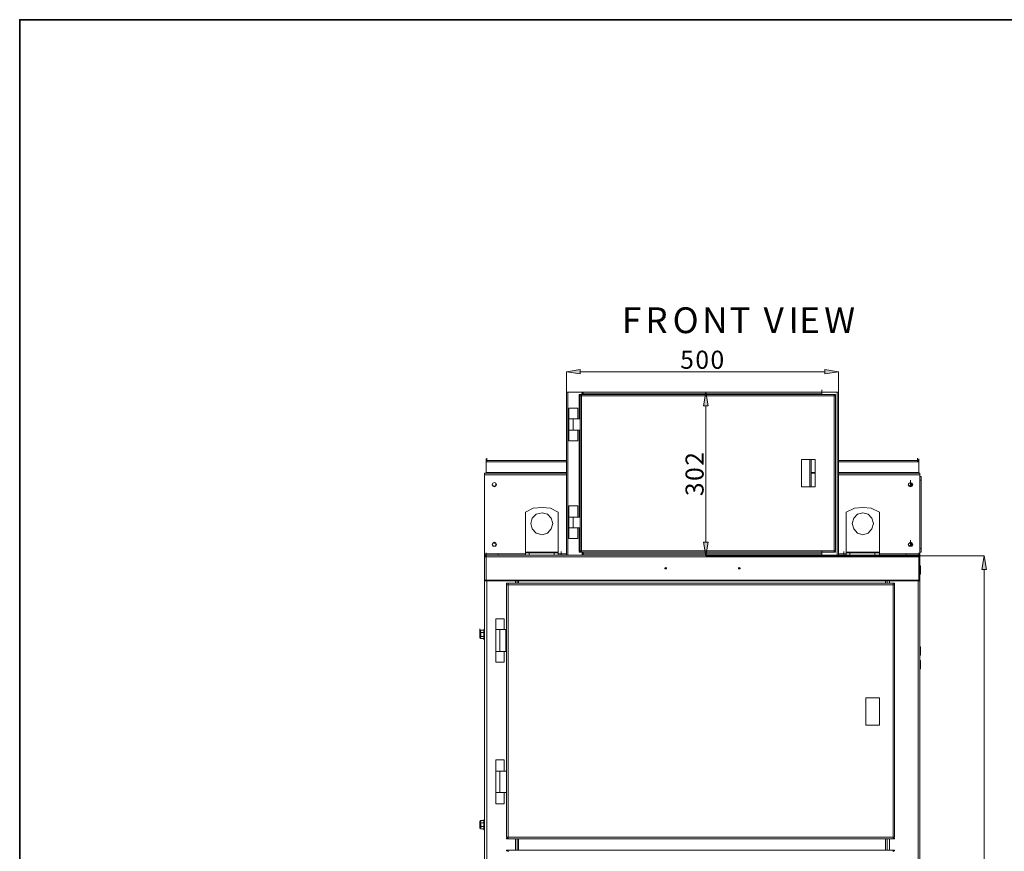
# Model space of a CAD drawing. Units: inches. Extents: x 2 to 295, y 2 to 208.
# Drawn here: x 2 to 57, y 162 to 208 of the extents above; entities that cross this region are included whole.
import ezdxf

# ---------------------------------------------------------------- set-up
doc = ezdxf.new("R2010")
doc.units = ezdxf.units.IN
doc.header["$MEASUREMENT"] = 0
doc.layers.add('OLCU', color=7, linetype='Continuous')

msp = doc.modelspace()

# ---------------------------------------------------------------- hatches: boundary and pattern name
at = {"layer": 'OLCU', "true_color": 0xff0000}
for points in [[(33.269, 188.485), (33.269, 188.231), (32.507, 188.358)], [(46.943, 188.231), (46.943, 188.485), (47.704, 188.358)], [(40.423, 186.453), (40.169, 186.453), (40.296, 187.215)], [(40.169, 178.833), (40.423, 178.833), (40.296, 178.071)], [(55.959, 177.309), (55.705, 177.309), (55.832, 178.071)]]:
    msp.add_hatch(color=1, dxfattribs=at).paths.add_polyline_path(points)

# ---------------------------------------------------------------- linework, layer by layer
at = {"color": 7, "lineweight": 35, "true_color": 0xffffff}
msp.add_lwpolyline([(295.02, 1.99), (1.98, 1.99), (1.98, 208.012), (295.02, 208.012), (295.02, 1.99)], dxfattribs=at)
at = {"layer": 'OLCU', "lineweight": 0}
for points in [[(33.269, 188.485), (33.269, 188.231), (32.507, 188.358)], [(46.943, 188.231), (46.943, 188.485), (47.704, 188.358)], [(40.423, 186.453), (40.169, 186.453), (40.296, 187.215)], [(40.169, 178.833), (40.423, 178.833), (40.296, 178.071)], [(55.959, 177.309), (55.705, 177.309), (55.832, 178.071)]]:
    msp.add_lwpolyline(points, dxfattribs=at)
at = {"layer": 'OLCU', "color": 1, "lineweight": 18, "true_color": 0xff0000}
for points in [[(33.269, 188.485), (33.269, 188.231), (32.507, 188.358), (33.269, 188.485)], [(32.507, 187.215), (32.507, 188.358)], [(33.269, 188.358), (46.943, 188.358)], [(46.943, 188.231), (46.943, 188.485), (47.704, 188.358), (46.943, 188.231)], [(47.704, 187.215), (47.704, 188.358)], [(40.084, 187.215), (40.296, 187.215)], [(40.423, 186.453), (40.169, 186.453), (40.296, 187.215), (40.423, 186.453)], [(40.296, 186.453), (40.296, 178.833)], [(40.169, 178.833), (40.423, 178.833), (40.296, 178.071), (40.169, 178.833)], [(52.192, 178.071), (40.296, 178.071)], [(52.234, 178.071), (55.832, 178.071)], [(55.959, 177.309), (55.705, 177.309), (55.832, 178.071), (55.959, 177.309)], [(55.832, 118.085), (55.832, 177.309)]]:
    msp.add_lwpolyline(points, dxfattribs=at)
at = {"layer": 'OLCU', "color": 7, "lineweight": 18, "true_color": 0xffffff}
for points in [[(32.507, 178.114), (32.507, 187.215)], [(32.507, 187.215), (32.591, 187.215)], [(32.591, 178.114), (32.591, 187.215)], [(32.591, 187.215), (33.396, 187.215)], [(33.227, 187.003), (33.227, 187.088)], [(33.269, 187.088), (33.227, 187.088)], [(33.227, 187.003), (33.227, 185.733)], [(33.269, 187.003), (33.227, 187.003)], [(33.269, 187.003), (33.227, 187.003)], [(33.269, 187.003), (33.269, 187.088)], [(33.269, 187.088), (33.353, 187.088)], [(33.269, 187.003), (33.269, 178.367)], [(33.269, 187.003), (33.353, 187.003)], [(33.269, 187.003), (33.353, 187.003)], [(33.353, 187.003), (33.353, 187.13)], [(33.353, 187.088), (33.353, 187.003)], [(33.353, 187.003), (33.353, 187.088)], [(33.353, 187.088), (47.45, 187.088)], [(33.353, 187.003), (33.353, 178.367)], [(33.353, 187.003), (47.45, 187.003)], [(33.438, 187.215), (33.396, 187.215)], [(33.396, 187.088), (33.396, 187.215)], [(33.438, 187.173), (33.396, 187.173)], [(46.773, 187.215), (33.438, 187.215)], [(33.438, 187.13), (33.438, 187.215)], [(33.438, 187.088), (33.438, 187.13)], [(46.773, 187.13), (33.438, 187.13)], [(46.773, 187.215), (46.773, 187.342)], [(46.773, 187.173), (46.773, 187.3)], [(46.773, 187.215), (46.773, 187.13)], [(46.773, 187.088), (46.773, 187.215)], [(46.773, 187.215), (47.62, 187.215)], [(46.773, 187.13), (46.773, 187.088)], [(47.45, 187.003), (47.45, 187.088)], [(47.45, 187.088), (47.535, 187.088)], [(47.45, 178.367), (47.45, 187.003)], [(47.45, 187.003), (47.535, 187.003)], [(47.45, 187.003), (47.535, 187.003)], [(47.535, 187.088), (47.535, 187.003)], [(47.535, 178.367), (47.535, 187.003)], [(47.62, 178.114), (47.62, 187.215)], [(47.62, 187.215), (47.704, 187.215)], [(47.704, 178.114), (47.704, 187.215)], [(32.507, 186.665), (32.507, 186.623), (32.507, 186.58)], [(47.704, 186.58), (47.704, 186.623), (47.704, 186.665)], [(32.634, 185.733), (32.634, 186.326)], [(33.142, 186.326), (32.634, 186.326)], [(33.142, 185.733), (33.142, 186.326)], [(32.634, 185.733), (32.634, 185.098)], [(32.888, 185.733), (32.634, 185.733)], [(32.888, 185.733), (32.888, 185.098)], [(32.888, 185.733), (33.269, 185.733)], [(33.269, 185.733), (33.269, 185.098)], [(32.888, 185.098), (32.634, 185.098)], [(32.634, 185.098), (32.634, 184.506)], [(32.888, 185.098), (33.269, 185.098)], [(33.142, 185.098), (33.142, 184.506)], [(33.227, 185.098), (33.227, 180.23)], [(32.634, 184.506), (33.142, 184.506)], [(28.019, 183.363), (28.019, 183.49)], [(28.019, 183.363), (28.019, 183.49)], [(28.019, 183.32), (28.019, 183.448)], [(28.019, 183.32), (28.019, 183.448)], [(28.062, 183.405), (28.019, 183.405), (28.019, 183.32)], [(28.062, 183.405), (28.019, 183.405), (28.019, 183.363)], [(28.019, 183.363), (28.019, 183.32)], [(28.019, 183.32), (28.062, 183.32)], [(28.019, 183.32), (28.019, 182.728)], [(28.019, 183.32), (28.062, 183.32)], [(28.062, 183.32), (28.019, 183.32)], [(28.062, 183.405), (28.062, 183.532)], [(28.062, 183.363), (28.062, 183.49)], [(28.062, 183.363), (28.062, 183.49)], [(28.062, 183.32), (28.062, 183.448)], [(28.062, 183.405), (28.062, 183.32)], [(28.062, 183.405), (32.507, 183.405)], [(28.062, 183.363), (28.062, 183.32)], [(46.392, 183.448), (45.63, 183.448)], [(45.63, 183.448), (45.63, 181.923)], [(46.18, 181.923), (46.18, 183.448)], [(46.392, 181.923), (46.392, 183.448)], [(46.392, 181.923), (46.392, 183.448)], [(47.704, 183.405), (52.107, 183.405)], [(52.107, 183.405), (52.107, 183.532)], [(52.107, 183.32), (52.107, 183.405)], [(52.192, 183.363), (52.192, 183.363), (52.149, 183.405), (52.107, 183.405)], [(52.192, 183.32), (52.192, 183.363), (52.149, 183.405), (52.107, 183.405)], [(52.149, 183.32), (52.149, 183.363), (52.107, 183.363)], [(52.107, 183.363), (52.149, 183.363)], [(52.107, 183.363), (52.149, 183.363)], [(52.107, 183.32), (52.192, 183.32)], [(52.107, 183.32), (52.192, 183.32)], [(52.149, 183.32), (52.149, 183.448)], [(52.149, 183.32), (52.192, 183.32)], [(52.192, 183.363), (52.192, 183.49)], [(52.192, 183.363), (52.192, 183.49)], [(52.192, 183.32), (52.192, 183.448)], [(52.192, 183.32), (52.192, 183.448)], [(52.192, 183.32), (52.192, 183.363)], [(52.192, 183.32), (52.192, 182.728)], [(32.507, 182.685), (27.935, 182.685)], [(27.935, 182.601), (27.935, 182.685)], [(27.935, 178.198), (27.935, 182.601)], [(28.019, 182.685), (28.019, 182.812)], [(28.019, 182.685), (28.019, 182.812)], [(28.019, 182.728), (28.019, 182.685)], [(32.507, 182.685), (28.019, 182.685)], [(46.18, 182.728), (46.392, 182.728)], [(46.18, 182.685), (46.392, 182.685)], [(52.234, 182.685), (47.704, 182.685)], [(52.192, 182.685), (47.704, 182.685)], [(52.192, 182.685), (52.192, 182.812)], [(52.192, 182.685), (52.192, 182.812)], [(52.192, 182.685), (52.192, 182.728)], [(52.234, 182.601), (52.234, 182.685)], [(52.234, 178.198), (52.234, 182.601)], [(28.612, 182.051), (28.57, 182.135), (28.485, 182.177), (28.4, 182.135), (28.358, 182.051), (28.4, 181.966), (28.485, 181.923), (28.57, 181.966), (28.612, 182.051)], [(28.57, 182.051), (28.57, 182.135), (28.485, 182.177), (28.4, 182.135), (28.358, 182.051), (28.4, 182.008), (28.485, 181.966), (28.57, 182.008), (28.57, 182.051)], [(51.853, 182.051), (51.811, 182.135), (51.726, 182.177), (51.641, 182.135), (51.599, 182.051), (51.641, 181.966), (51.726, 181.923), (51.811, 181.966), (51.853, 182.051)], [(51.811, 182.051), (51.811, 182.135), (51.726, 182.177), (51.641, 182.135), (51.599, 182.051), (51.641, 182.008), (51.726, 181.966), (51.811, 182.008), (51.811, 182.051)], [(51.726, 182.177), (51.726, 182.304)], [(51.726, 182.177), (51.726, 181.966)], [(51.726, 182.177), (51.726, 181.966)], [(51.726, 181.966), (51.726, 182.093)], [(51.768, 181.966), (51.768, 182.135)], [(52.234, 182.516), (52.319, 182.516)], [(52.319, 182.304), (52.234, 182.304)], [(52.319, 182.516), (52.319, 182.304)], [(52.319, 182.304), (52.319, 182.431)], [(52.319, 178.495), (52.319, 182.304)], [(52.319, 182.304), (52.319, 181.839)], [(45.63, 181.923), (46.392, 181.923)], [(52.319, 181.839), (52.319, 181.966)], [(32.041, 180.526), (31.618, 180.738), (31.152, 180.78), (30.644, 180.738), (30.221, 180.526)], [(30.221, 180.526), (30.221, 178.283)], [(31.745, 179.892), (31.66, 180.188), (31.449, 180.399), (31.152, 180.484), (30.813, 180.399), (30.602, 180.188), (30.517, 179.892), (30.602, 179.595), (30.813, 179.341), (31.152, 179.256), (31.449, 179.341), (31.66, 179.595), (31.745, 179.892)], [(32.041, 178.283), (32.041, 180.526)], [(32.634, 180.23), (32.634, 180.865)], [(33.142, 180.865), (32.634, 180.865)], [(33.142, 180.23), (33.142, 180.865)], [(49.99, 180.526), (49.525, 180.738), (49.059, 180.78), (48.593, 180.738), (48.128, 180.526)], [(48.128, 180.526), (48.128, 178.283)], [(49.652, 179.892), (49.567, 180.188), (49.355, 180.399), (49.059, 180.484), (48.763, 180.399), (48.551, 180.188), (48.466, 179.892), (48.551, 179.595), (48.763, 179.341), (49.059, 179.256), (49.355, 179.341), (49.567, 179.595), (49.652, 179.892)], [(49.99, 178.283), (49.99, 180.526)], [(32.634, 180.23), (32.634, 179.637)], [(32.888, 180.23), (32.634, 180.23)], [(32.888, 180.23), (32.888, 179.637)], [(32.888, 180.23), (33.269, 180.23)], [(33.269, 180.23), (33.269, 179.637)], [(32.888, 179.637), (32.634, 179.637)], [(32.634, 179.637), (32.634, 179.045)], [(32.888, 179.637), (33.269, 179.637)], [(33.142, 179.637), (33.142, 179.045)], [(33.227, 179.637), (33.227, 178.367)], [(28.612, 178.706), (28.57, 178.791), (28.485, 178.833), (28.4, 178.791), (28.358, 178.706), (28.4, 178.621), (28.57, 178.621), (28.612, 178.706)], [(28.57, 178.706), (28.57, 178.791), (28.485, 178.833), (28.4, 178.791), (28.358, 178.706), (28.4, 178.664), (28.485, 178.621), (28.57, 178.664), (28.57, 178.706)], [(32.507, 178.748), (32.507, 178.706)], [(32.634, 179.045), (33.142, 179.045)], [(47.704, 178.706), (47.704, 178.748)], [(51.853, 178.706), (51.811, 178.791), (51.726, 178.833), (51.641, 178.791), (51.599, 178.706), (51.641, 178.621), (51.811, 178.621), (51.853, 178.706)], [(51.811, 178.706), (51.811, 178.791), (51.726, 178.833), (51.641, 178.791), (51.599, 178.706), (51.641, 178.664), (51.726, 178.621), (51.811, 178.664), (51.811, 178.706)], [(51.726, 178.833), (51.726, 178.96)], [(51.726, 178.833), (51.726, 178.621)], [(51.726, 178.833), (51.726, 178.621)], [(51.726, 178.621), (51.726, 178.748)], [(51.768, 178.621), (51.768, 178.791)], [(52.319, 178.96), (52.319, 179.087)], [(52.319, 178.96), (52.319, 178.495)], [(27.935, 178.198), (27.935, 178.325)], [(27.935, 178.198), (27.935, 178.114)], [(27.935, 178.198), (28.697, 178.198)], [(28.019, 178.114), (28.019, 178.24)], [(28.697, 178.198), (28.697, 178.114)], [(30.221, 178.198), (28.697, 178.198)], [(32.041, 178.283), (30.221, 178.283)], [(30.221, 178.24), (30.221, 178.283)], [(30.221, 178.114), (30.221, 178.24)], [(30.221, 178.24), (30.432, 178.24)], [(30.432, 178.114), (30.432, 178.24)], [(30.432, 178.24), (31.829, 178.24)], [(31.829, 178.114), (31.829, 178.24)], [(31.829, 178.24), (32.041, 178.24)], [(32.041, 178.283), (32.041, 178.24)], [(32.041, 178.114), (32.041, 178.24)], [(32.21, 178.198), (32.041, 178.198)], [(32.21, 178.198), (32.21, 178.325)], [(32.21, 178.198), (32.21, 178.325)], [(32.21, 178.198), (32.21, 178.114)], [(32.21, 178.198), (32.507, 178.198)], [(33.227, 178.367), (33.269, 178.367)], [(33.227, 178.283), (33.227, 178.325)], [(33.227, 178.325), (33.269, 178.325)], [(33.227, 178.283), (33.269, 178.283)], [(33.353, 178.367), (33.269, 178.367)], [(33.269, 178.283), (33.269, 178.325)], [(33.269, 178.325), (33.353, 178.325)], [(33.269, 178.283), (33.353, 178.283)], [(33.353, 178.367), (47.45, 178.367)], [(33.353, 178.283), (33.353, 178.367)], [(33.353, 178.325), (33.353, 178.367)], [(33.353, 178.325), (33.353, 178.283)], [(33.353, 178.283), (47.45, 178.283)], [(33.396, 178.114), (33.396, 178.283)], [(33.396, 178.198), (33.438, 178.198)], [(33.438, 178.198), (33.438, 178.283)], [(33.438, 178.198), (46.773, 178.198)], [(33.438, 178.114), (33.438, 178.198)], [(46.773, 178.198), (46.773, 178.325)], [(46.773, 178.283), (46.773, 178.198)], [(46.773, 178.114), (46.773, 178.283)], [(46.773, 178.114), (46.773, 178.24)], [(46.773, 178.198), (46.773, 178.114)], [(47.45, 178.283), (47.45, 178.367)], [(47.535, 178.367), (47.45, 178.367)], [(47.45, 178.325), (47.535, 178.325)], [(47.45, 178.283), (47.535, 178.283)], [(47.535, 178.325), (47.535, 178.283)], [(47.704, 178.198), (48.001, 178.198)], [(48.001, 178.198), (48.001, 178.325)], [(48.001, 178.198), (48.001, 178.325)], [(48.001, 178.198), (48.001, 178.114)], [(48.128, 178.198), (48.001, 178.198)], [(49.99, 178.283), (48.128, 178.283)], [(48.128, 178.24), (48.128, 178.283)], [(48.128, 178.114), (48.128, 178.24)], [(48.128, 178.24), (48.34, 178.24)], [(48.34, 178.114), (48.34, 178.24)], [(48.34, 178.24), (49.736, 178.24)], [(49.736, 178.114), (49.736, 178.24)], [(49.736, 178.24), (49.99, 178.24)], [(49.99, 178.283), (49.99, 178.24)], [(49.99, 178.114), (49.99, 178.24)], [(51.472, 178.198), (49.99, 178.198)], [(51.472, 178.198), (51.472, 178.114)], [(51.472, 178.198), (52.234, 178.198)], [(52.192, 178.114), (52.192, 178.24)], [(52.234, 178.495), (52.319, 178.495)], [(52.234, 178.198), (52.234, 178.325)], [(52.319, 178.283), (52.234, 178.283)], [(52.234, 178.198), (52.234, 178.114)], [(52.319, 178.495), (52.319, 178.621)], [(52.319, 178.495), (52.319, 178.283)], [(27.935, 178.114), (28.019, 178.114)], [(27.935, 178.071), (27.935, 178.114)], [(28.019, 178.114), (27.935, 178.114)], [(28.019, 178.071), (27.935, 178.071)], [(27.935, 178.071), (27.935, 178.029)], [(27.935, 178.029), (27.935, 176.717)], [(27.935, 178.029), (28.019, 178.029)], [(27.935, 177.521), (27.935, 177.648)], [(28.019, 178.114), (28.019, 178.029)], [(52.192, 178.114), (28.019, 178.114)], [(28.019, 178.114), (30.221, 178.114)], [(28.019, 178.029), (28.019, 176.717)], [(52.192, 178.029), (28.019, 178.029)], [(32.041, 178.114), (32.507, 178.114)], [(32.507, 178.114), (32.591, 178.114)], [(32.591, 178.114), (33.396, 178.114)], [(33.396, 178.114), (33.438, 178.114)], [(33.438, 178.114), (46.773, 178.114)], [(46.773, 178.114), (47.62, 178.114)], [(47.62, 178.114), (47.704, 178.114)], [(47.704, 178.114), (48.128, 178.114)], [(49.99, 178.114), (52.192, 178.114)], [(52.192, 178.114), (52.234, 178.114)], [(52.192, 178.029), (52.192, 178.114)], [(52.234, 178.114), (52.192, 178.114)], [(52.234, 178.071), (52.192, 178.071)], [(52.192, 176.717), (52.192, 178.029)], [(52.192, 178.029), (52.234, 178.029)], [(52.234, 178.114), (52.234, 178.071)], [(52.234, 178.071), (52.234, 178.029)], [(52.234, 176.717), (52.234, 178.029)], [(27.935, 177.098), (27.935, 177.521)], [(27.935, 177.055), (27.935, 177.182)], [(27.935, 177.055), (27.935, 177.098)], [(38.095, 177.394), (38.095, 177.394), (38.052, 177.436), (38.01, 177.394), (38.01, 177.351), (38.095, 177.351), (38.095, 177.394)], [(42.201, 177.394), (42.201, 177.394), (42.159, 177.436), (42.116, 177.394), (42.116, 177.351), (42.201, 177.351), (42.201, 177.394)], [(52.277, 177.521), (52.234, 177.521)], [(52.234, 177.055), (52.234, 177.182)], [(52.234, 177.055), (52.277, 177.055)], [(52.234, 177.055), (52.234, 176.759)], [(52.277, 177.521), (52.277, 177.224)], [(52.277, 177.224), (52.277, 177.055)], [(27.935, 176.717), (27.935, 176.843)], [(28.019, 176.717), (27.935, 176.717)], [(27.935, 176.674), (27.935, 176.717)], [(28.019, 176.717), (27.935, 176.717)], [(28.019, 176.674), (27.935, 176.674)], [(27.935, 176.674), (27.935, 144.12)], [(28.019, 176.717), (28.019, 176.674)], [(52.192, 176.717), (28.019, 176.717)], [(52.192, 176.674), (28.019, 176.674)], [(29.162, 176.462), (29.162, 176.547)], [(29.162, 176.547), (29.247, 176.547)], [(29.247, 176.462), (29.247, 176.547)], [(29.247, 176.547), (50.752, 176.547)], [(29.755, 176.674), (29.755, 176.547)], [(50.414, 176.547), (50.414, 176.674)], [(50.752, 176.547), (50.752, 176.462)], [(50.752, 176.547), (50.837, 176.547)], [(50.837, 176.547), (50.837, 176.462)], [(52.192, 176.674), (52.192, 176.717)], [(52.234, 176.717), (52.192, 176.717)], [(52.234, 176.717), (52.192, 176.717)], [(52.234, 176.674), (52.192, 176.674)], [(52.234, 176.759), (52.234, 176.886)], [(52.234, 176.717), (52.234, 176.843)], [(52.234, 176.717), (52.234, 176.674)], [(52.234, 176.674), (52.234, 117.323)], [(29.162, 176.462), (29.162, 162.365)], [(29.162, 176.462), (29.247, 176.462)], [(29.162, 176.462), (29.247, 176.462)], [(29.247, 176.462), (29.247, 162.365)], [(29.247, 176.462), (50.752, 176.462)], [(50.752, 162.365), (50.752, 176.462)], [(50.752, 176.462), (50.837, 176.462)], [(50.752, 176.462), (50.837, 176.462)], [(50.837, 162.365), (50.837, 176.462)], [(28.57, 173.965), (28.57, 174.557)], [(29.035, 174.557), (28.57, 174.557)], [(29.035, 173.965), (29.035, 174.557)], [(27.681, 173.88), (27.681, 174.007)], [(27.723, 173.923), (27.681, 173.88)], [(27.681, 173.88), (27.723, 173.88), (27.723, 173.923)], [(27.681, 173.711), (27.681, 173.88)], [(27.723, 173.795), (27.681, 173.88)], [(27.681, 173.711), (27.723, 173.711), (27.723, 173.753), (27.723, 173.795)], [(27.893, 173.923), (27.723, 173.923)], [(27.893, 173.795), (27.723, 173.795)], [(27.935, 173.965), (27.893, 173.965)], [(27.893, 173.965), (27.893, 173.923)], [(27.893, 173.923), (27.893, 173.88), (27.893, 173.838), (27.893, 173.795)], [(27.893, 173.795), (27.893, 173.838), (27.893, 173.88), (27.893, 173.923)], [(27.893, 173.923), (27.893, 173.923)], [(27.893, 173.795), (27.893, 173.753), (27.893, 173.668), (27.893, 173.626), (27.893, 173.584)], [(27.893, 173.584), (27.893, 173.668), (27.893, 173.711), (27.893, 173.753), (27.893, 173.795)], [(27.893, 173.795), (27.893, 173.795)], [(28.57, 173.965), (28.57, 172.737)], [(28.781, 173.965), (28.57, 173.965)], [(28.781, 172.737), (28.781, 173.965)], [(29.12, 173.965), (28.781, 173.965)], [(29.12, 172.737), (29.12, 173.965)], [(29.162, 173.965), (29.12, 173.965)], [(27.723, 173.584), (27.723, 173.626), (27.723, 173.668), (27.681, 173.711)], [(27.681, 173.711), (27.681, 173.542)], [(27.681, 173.542), (27.723, 173.542), (27.723, 173.584)], [(27.723, 173.457), (27.681, 173.542)], [(27.681, 173.542), (27.681, 173.499)], [(27.681, 173.499), (27.723, 173.457)], [(27.893, 173.584), (27.723, 173.584)], [(27.893, 173.457), (27.723, 173.457)], [(27.893, 173.584), (27.893, 173.542), (27.893, 173.499), (27.893, 173.457)], [(27.893, 173.584), (27.893, 173.584)], [(27.893, 173.457), (27.893, 173.499), (27.893, 173.542), (27.893, 173.584)], [(27.893, 173.414), (27.935, 173.414), (27.935, 173.457)], [(27.893, 173.457), (27.893, 173.414)], [(27.893, 173.457), (27.893, 173.457)], [(27.935, 172.991), (27.935, 173.118)], [(27.935, 172.526), (27.935, 172.991)], [(27.935, 172.526), (27.935, 172.652)], [(28.781, 172.737), (28.57, 172.737)], [(28.57, 172.737), (28.57, 172.145)], [(29.12, 172.737), (28.781, 172.737)], [(29.035, 172.737), (29.035, 172.145)], [(29.162, 172.737), (29.12, 172.737)], [(29.162, 173.16), (29.162, 173.076), (29.162, 172.949), (29.162, 172.906)], [(52.277, 172.991), (52.234, 172.991)], [(52.277, 172.991), (52.277, 172.526)], [(27.935, 172.229), (27.935, 172.356)], [(27.935, 171.764), (27.935, 172.229)], [(28.57, 172.145), (29.035, 172.145)], [(52.234, 172.526), (52.277, 172.526)], [(52.277, 172.229), (52.234, 172.229)], [(52.277, 172.229), (52.277, 172.187)], [(52.277, 172.187), (52.277, 171.764)], [(27.935, 171.764), (27.935, 171.89)], [(52.234, 171.764), (52.277, 171.764)], [(49.228, 170.155), (49.228, 168.631)], [(49.99, 170.155), (49.228, 170.155)], [(49.99, 168.631), (49.99, 170.155)], [(49.228, 168.631), (49.99, 168.631)], [(28.57, 166.048), (28.57, 166.683)], [(29.035, 166.683), (28.57, 166.683)], [(29.035, 166.048), (29.035, 166.683)], [(28.57, 166.048), (28.57, 164.863)], [(28.781, 166.048), (28.57, 166.048)], [(28.781, 164.863), (28.781, 166.048)], [(29.162, 166.048), (28.781, 166.048)], [(28.781, 164.863), (28.57, 164.863)], [(28.57, 164.863), (28.57, 164.228)], [(29.162, 164.863), (28.781, 164.863)], [(29.035, 164.863), (29.035, 164.228)], [(28.57, 164.228), (29.035, 164.228)], [(27.723, 163.297), (27.681, 163.254)], [(27.681, 163.212), (27.681, 163.254), (27.723, 163.254), (27.723, 163.297)], [(27.893, 163.297), (27.723, 163.297)], [(27.935, 163.297), (27.935, 163.339), (27.893, 163.339)], [(27.893, 163.339), (27.893, 163.297)], [(27.893, 163.297), (27.893, 163.254), (27.893, 163.212), (27.893, 163.17)], [(27.893, 163.17), (27.893, 163.212), (27.893, 163.254), (27.893, 163.297)], [(27.893, 163.297), (27.893, 163.297)], [(27.681, 163.254), (27.681, 163.212)], [(27.681, 163.043), (27.681, 163.212)], [(27.723, 163.17), (27.681, 163.212)], [(27.681, 163.043), (27.723, 163.085), (27.723, 163.127), (27.723, 163.17)], [(27.681, 163.043), (27.681, 162.873)], [(27.723, 162.958), (27.723, 163.001), (27.723, 163.043), (27.681, 163.043)], [(27.681, 162.873), (27.681, 163.001)], [(27.681, 162.873), (27.681, 162.873), (27.723, 162.916), (27.723, 162.958)], [(27.681, 162.873), (27.723, 162.831)], [(27.723, 162.831), (27.681, 162.873)], [(27.893, 163.17), (27.723, 163.17)], [(27.893, 162.958), (27.723, 162.958)], [(27.893, 162.831), (27.723, 162.831)], [(27.893, 163.17), (27.893, 163.085), (27.893, 163.043), (27.893, 163.001), (27.893, 162.958)], [(27.893, 162.958), (27.893, 163.001), (27.893, 163.043), (27.893, 163.085), (27.893, 163.127), (27.893, 163.17)], [(27.893, 163.17), (27.893, 163.17)], [(27.893, 162.958), (27.893, 162.916), (27.893, 162.873), (27.893, 162.831)], [(27.893, 162.958), (27.893, 162.958)], [(27.893, 162.831), (27.893, 162.873), (27.893, 162.916), (27.893, 162.958)], [(27.893, 162.831), (27.893, 162.789)], [(27.893, 162.831), (27.893, 162.831)], [(27.893, 162.789), (27.935, 162.789)], [(29.247, 162.365), (29.162, 162.365)], [(29.162, 162.281), (29.162, 162.323)], [(29.162, 162.323), (29.247, 162.323)], [(29.162, 162.281), (29.247, 162.281)], [(29.247, 162.365), (50.752, 162.365)], [(29.247, 162.281), (29.247, 162.365)], [(29.247, 162.281), (50.752, 162.281)], [(29.755, 162.281), (29.755, 161.646)], [(50.414, 161.646), (50.414, 162.281)], [(50.752, 162.365), (50.752, 162.281)], [(50.837, 162.365), (50.752, 162.365)], [(50.752, 162.323), (50.837, 162.323)], [(50.752, 162.281), (50.837, 162.281)], [(50.837, 162.323), (50.837, 162.281)], [(29.162, 161.603), (29.162, 161.646)], [(29.247, 161.646), (29.162, 161.646)], [(29.247, 161.561), (29.247, 161.646)], [(50.752, 161.646), (29.247, 161.646)], [(50.752, 161.646), (50.752, 161.561)], [(50.837, 161.646), (50.752, 161.646)], [(50.837, 161.646), (50.837, 161.603)], [(29.247, 161.603), (29.162, 161.603)], [(50.837, 161.603), (50.752, 161.603)]]:
    msp.add_lwpolyline(points, dxfattribs=at)
at = {"layer": 'OLCU', "color": 8, "lineweight": 18, "true_color": 0x808080}
for points in [[(33.438, 187.13), (33.396, 187.13)], [(46.773, 187.13), (46.773, 187.257)], [(28.062, 183.405), (32.507, 183.405)], [(28.062, 183.32), (32.507, 183.32)], [(46.096, 181.923), (46.096, 183.448)], [(47.704, 183.405), (52.107, 183.405)], [(47.704, 183.32), (52.107, 183.32)], [(32.507, 182.601), (27.935, 182.601)], [(32.507, 182.728), (28.019, 182.728)], [(28.019, 182.685), (32.507, 182.685)], [(52.192, 182.728), (47.704, 182.728)], [(47.704, 182.685), (52.192, 182.685)], [(52.234, 182.601), (47.704, 182.601)], [(28.57, 178.791), (28.4, 178.791)], [(51.726, 178.791), (51.641, 178.791)], [(30.221, 178.198), (27.935, 178.198)], [(32.21, 178.198), (32.041, 178.198)], [(32.21, 178.198), (32.507, 178.198)], [(33.396, 178.198), (33.438, 178.198)], [(46.773, 178.198), (46.773, 178.325)], [(47.704, 178.198), (48.001, 178.198)], [(48.128, 178.198), (48.001, 178.198)], [(52.234, 178.198), (49.99, 178.198)], [(28.062, 176.674), (28.062, 144.12)], [(29.671, 176.674), (29.671, 176.547)], [(29.84, 176.674), (29.84, 176.547)], [(50.329, 176.547), (50.329, 176.674)], [(50.541, 176.674), (50.541, 176.547)], [(52.149, 176.674), (52.149, 137.812)], [(27.893, 173.711), (27.893, 173.965)], [(27.893, 173.414), (27.893, 173.711)], [(27.893, 163.043), (27.893, 163.339)], [(27.893, 162.789), (27.893, 163.043)], [(29.671, 162.281), (29.671, 161.646)], [(29.84, 162.281), (29.84, 161.646)], [(50.329, 161.646), (50.329, 162.281)], [(50.541, 162.281), (50.541, 161.646)]]:
    msp.add_lwpolyline(points, dxfattribs=at)
at = {"layer": 'OLCU', "color": 7, "lineweight": 18, "true_color": 0xffffff}
msp.add_open_spline([(29.162, 173.753), (29.162, 173.753), (29.162, 173.795), (29.162, 173.795), (29.162, 173.795), (29.162, 173.753), (29.162, 173.753), (29.162, 173.753), (29.162, 173.711), (29.162, 173.711), (29.162, 173.711), (29.162, 173.584), (29.162, 173.584), (29.162, 173.584), (29.162, 173.542), (29.162, 173.542)], degree=3, knots=[0, 0, 0, 0, 1, 1, 1, 2, 2, 2, 3, 3, 3, 4, 4, 4, 5, 5, 5, 5], dxfattribs=at)

# ---------------------------------------------------------------- texts
at = {"layer": 'OLCU', "color": 7, "true_color": 0xffffff, "char_height": 1.43922, "attachment_point": 7, "rotation": 0.0986}
for s, insert in [('\\fHelvetica|b0|i0|c0|p34;\\W0.999461;F', (35.603, 190.511)), ('\\fHelvetica|b0|i0|c0|p34;\\W0.999461;R', (36.915, 190.511)), ('\\fHelvetica|b0|i0|c0|p34;\\W0.999461;O', (38.439, 190.511)), ('\\fHelvetica|b0|i0|c0|p34;\\W0.999461;N', (40.09, 190.511)), ('\\fHelvetica|b0|i0|c0|p34;\\W0.999461;T', (41.614, 190.511)), ('\\fHelvetica|b0|i0|c0|p34;\\W0.999461;V', (43.519, 190.512)), ('\\fHelvetica|b0|i0|c0|p34;\\W0.999461;I', (44.916, 190.511)), ('\\fHelvetica|b0|i0|c0|p34;\\W0.999461;E', (45.509, 190.511)), ('\\fHelvetica|b0|i0|c0|p34;\\W0.999461;W', (46.906, 190.511)), ('\\fHelvetica|b0|i0|c0|p34;\\W0.999461; ', (42.927, 190.511))]:
    msp.add_mtext(s, dxfattribs=dict(at, insert=insert))
at = {"layer": 'OLCU', "color": 1, "true_color": 0xff0000, "char_height": 1.00742, "attachment_point": 7}
for s, insert, rotation in [('\\fHelvetica|b0|i0|c0|p34;\\W0.999458;5', (38.862, 188.523), 0.0967), ('\\fHelvetica|b0|i0|c0|p34;\\W0.999458;0', (39.709, 188.522), 0.0967), ('\\fHelvetica|b0|i0|c0|p34;\\W0.999458;0', (40.555, 188.522), 0.0967), ('\\fHelvetica|b0|i0|c0|p34;\\W0.999457;2', (40.169, 183.109), 90.0966), ('\\fHelvetica|b0|i0|c0|p34;\\W0.999457;0', (40.169, 182.262), 90.0966), ('\\fHelvetica|b0|i0|c0|p34;\\W0.999457;3', (40.169, 181.415), 90.0966)]:
    msp.add_mtext(s, dxfattribs=dict(at, insert=insert, rotation=rotation))

doc.saveas('drawing.dxf')
